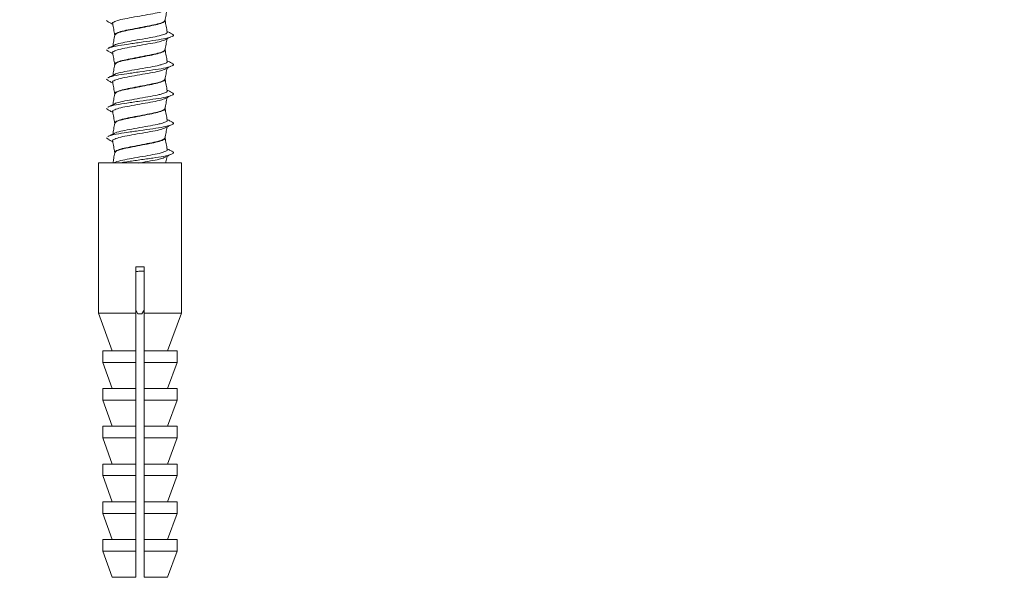
# Model space of a CAD drawing. Units: millimetres. Extents: x 160 to 2913, y 109 to 2325.
# Drawn here: x 1879 to 1997, y 1166 to 1233 of the extents above; entities that cross this region are included whole.
import ezdxf

# ---------------------------------------------------------------- set-up
doc = ezdxf.new("R2010")
doc.units = ezdxf.units.MM
doc.header["$LTSCALE"] = 10
doc.linetypes.add('SLD-Durchgehend', pattern=[0])
doc.layers.add('MAßLINIE_MAßZEICHNUNGEN', color=7, linetype='SLD-Durchgehend')
doc.styles.add('SLDTEXTSTYLE0', font='Opinion Pro')
doc.dimstyles.new('SLDDIMSTYLE0', dxfattribs={"dimtxt": 52.916667, "dimasz": 35, "dimexe": 0, "dimexo": 0.0625, "dimgap": 13.229167, "dimtad": 0, "dimdec": 0, "dimrnd": 1e-09, "dimzin": 12, "dimdsep": 46, "dimtxsty": 'SLDTEXTSTYLE0', "dimsah": 1, "dimcen": 0.09, "dimadec": 0, "dimazin": 3, "dimtfac": 1, "dimtdec": 0, "dimtmove": 0, "dimatfit": 0, "dimfxl": 0, "dimfrac": 2, "dimtolj": 1, "dimtzin": 12, "dimarcsym": 0})

# ---------------------------------------------------------------- blocks, each defined once
blk = doc.blocks.new('_D')
at = {"layer": 'MAßLINIE_MAßZEICHNUNGEN', "color": 7}
for p, q in [((1572.85, 1790.4), (1572.85, 1850.4)), ((2124.25, 1790.4), (1562.85, 1790.4)), ((1954.25, 1234.27), (1562.85, 1234.27)), ((1572.85, 1234.27), (1572.85, 1174.27))]:
    blk.add_line(p, q, dxfattribs=at)
for points in [[(1572.85, 1790.4), (1587.85, 1825.4), (1557.85, 1825.4)], [(1572.85, 1234.27), (1557.85, 1199.27), (1587.85, 1199.27)]]:
    blk.add_solid(points, dxfattribs=at)
at = {"layer": 'MAßLINIE_MAßZEICHNUNGEN', "color": 7, "char_height": 52.9167, "attachment_point": 1, "rotation": 90, "style": 'SLDTEXTSTYLE0'}
for s, insert in [('max. 540 (100 ltr.)', (1502.29, 1237.36)), ('max. 700 (200 ltr.)', (1582.06, 1234.17))]:
    blk.add_mtext(s, dxfattribs=dict(at, insert=insert))

msp = doc.modelspace()

# ---------------------------------------------------------------- linework, layer by layer
at = {"color": 7, "linetype": 'SLD-Durchgehend', "lineweight": 18}
for p, q in [((1889.97, 1232.68), (1889.75, 1232.83)), ((1896.75, 1232.81), (1896.75, 1232.86)), ((1890.75, 1231.11), (1890.75, 1231.06)), ((1889.97, 1229.18), (1889.75, 1229.33)), ((1896.75, 1229.31), (1896.75, 1229.36)), ((1890.75, 1227.61), (1890.75, 1227.56)), ((1889.97, 1225.68), (1889.75, 1225.83)), ((1896.75, 1225.81), (1896.75, 1225.86)), ((1890.75, 1224.11), (1890.75, 1224.06)), ((1889.97, 1222.18), (1889.75, 1222.33)), ((1896.75, 1222.31), (1896.75, 1222.36)), ((1890.75, 1220.61), (1890.75, 1220.56)), ((1889.97, 1218.68), (1889.75, 1218.83)), ((1896.75, 1218.81), (1896.75, 1218.86)), ((1890.75, 1217.11), (1890.75, 1217.06)), ((1888.82, 1215.86), (1888.82, 1197.96)), ((1888.82, 1215.86), (1893.75, 1215.86)), ((1893.75, 1215.86), (1898.69, 1215.86)), ((1898.69, 1197.96), (1898.69, 1215.86)), ((1893.25, 1203.46), (1894.25, 1203.46)), ((1893.25, 1197.96), (1893.25, 1203.46)), ((1894.25, 1203.46), (1894.25, 1197.96)), ((1893.25, 1198.29), (1893.5, 1197.86)), ((1894, 1197.86), (1894.25, 1198.29)), ((1888.82, 1197.96), (1890.45, 1193.46)), ((1888.82, 1197.96), (1893.25, 1197.96)), ((1893.5, 1197.86), (1894, 1197.86)), ((1894.25, 1197.96), (1898.69, 1197.96)), ((1897.05, 1193.46), (1898.69, 1197.96)), ((1889.32, 1193.46), (1889.32, 1192.08)), ((1889.32, 1193.46), (1893.25, 1193.46)), ((1893.25, 1193.46), (1893.25, 1192.08)), ((1894.25, 1193.46), (1898.19, 1193.46)), ((1894.25, 1192.08), (1894.25, 1193.46)), ((1898.19, 1192.08), (1898.19, 1193.46)), ((1889.32, 1192.08), (1890.45, 1188.96)), ((1889.32, 1192.08), (1893.25, 1192.08)), ((1894.25, 1192.08), (1898.19, 1192.08)), ((1897.05, 1188.96), (1898.19, 1192.08)), ((1889.32, 1188.96), (1889.32, 1187.58)), ((1893.25, 1188.96), (1889.32, 1188.96)), ((1893.25, 1188.96), (1893.25, 1187.58)), ((1898.19, 1188.96), (1894.25, 1188.96)), ((1894.25, 1187.58), (1894.25, 1188.96)), ((1898.19, 1187.58), (1898.19, 1188.96)), ((1889.32, 1187.58), (1890.45, 1184.46)), ((1889.32, 1187.58), (1893.25, 1187.58)), ((1894.25, 1187.58), (1898.19, 1187.58)), ((1897.05, 1184.46), (1898.19, 1187.58)), ((1889.32, 1184.46), (1889.32, 1183.08)), ((1893.25, 1184.46), (1889.32, 1184.46)), ((1893.25, 1184.46), (1893.25, 1183.08)), ((1898.19, 1184.46), (1894.25, 1184.46)), ((1894.25, 1183.08), (1894.25, 1184.46)), ((1898.19, 1183.08), (1898.19, 1184.46)), ((1889.32, 1183.08), (1890.45, 1179.96)), ((1889.32, 1183.08), (1893.25, 1183.08)), ((1894.25, 1183.08), (1898.19, 1183.08)), ((1897.05, 1179.96), (1898.19, 1183.08)), ((1889.32, 1179.96), (1889.32, 1178.58)), ((1893.25, 1179.96), (1889.32, 1179.96)), ((1893.25, 1179.96), (1893.25, 1178.58)), ((1898.19, 1179.96), (1894.25, 1179.96)), ((1894.25, 1178.58), (1894.25, 1179.96)), ((1898.19, 1178.58), (1898.19, 1179.96)), ((1889.32, 1178.58), (1890.45, 1175.46)), ((1889.32, 1178.58), (1893.25, 1178.58)), ((1894.25, 1178.58), (1898.19, 1178.58)), ((1897.05, 1175.46), (1898.19, 1178.58)), ((1889.32, 1175.46), (1889.32, 1174.08)), ((1893.25, 1175.46), (1889.32, 1175.46)), ((1893.25, 1175.46), (1893.25, 1174.08)), ((1898.19, 1175.46), (1894.25, 1175.46)), ((1894.25, 1174.08), (1894.25, 1175.46)), ((1898.19, 1174.08), (1898.19, 1175.46)), ((1889.32, 1174.08), (1890.45, 1170.96)), ((1889.32, 1174.08), (1893.25, 1174.08)), ((1894.25, 1174.08), (1898.19, 1174.08)), ((1897.05, 1170.96), (1898.19, 1174.08)), ((1889.32, 1170.96), (1889.32, 1169.58)), ((1893.25, 1170.96), (1889.32, 1170.96)), ((1893.25, 1170.96), (1893.25, 1169.58)), ((1898.19, 1170.96), (1894.25, 1170.96)), ((1894.25, 1169.58), (1894.25, 1170.96)), ((1898.19, 1169.58), (1898.19, 1170.96)), ((1889.32, 1169.58), (1890.45, 1166.46)), ((1889.32, 1169.58), (1893.25, 1169.58)), ((1894.25, 1169.58), (1898.19, 1169.58)), ((1897.05, 1166.46), (1898.19, 1169.58)), ((1890.45, 1166.46), (1893.25, 1166.46)), ((1894.25, 1166.46), (1897.05, 1166.46))]:
    msp.add_line(p, q, dxfattribs=at)
for points, knots in [([(1890.52, 1232.47), (1890.52, 1232.47), (1890.42, 1232.55), (1890.71, 1232.69), (1891.39, 1232.93), (1892.48, 1233.13), (1893.76, 1233.36), (1895.02, 1233.58), (1896.09, 1233.77), (1896.47, 1233.92), (1896.65, 1233.98)], [0, 0, 0, 0, 0.010825, 0.153988, 0.301119, 0.442122, 0.587906, 0.733689, 0.874693, 1, 1, 1, 1]), ([(1896.73, 1232.8), (1896.78, 1233.03), (1896.86, 1233.47), (1896.94, 1233.92), (1896.98, 1234.13)], [0, 0, 0, 0, 0.513977, 1, 1, 1, 1]), ([(1889.91, 1232.68), (1890.04, 1232.62), (1890.24, 1232.52), (1890.45, 1232.42), (1890.52, 1232.38)], [0, 0, 0, 0, 0.640229, 1, 1, 1, 1]), ([(1890.51, 1232.47), (1890.55, 1232.24), (1890.63, 1231.78), (1890.71, 1231.33), (1890.75, 1231.1)], [0, 0, 0, 0, 0.5031127, 1, 1, 1, 1]), ([(1890.77, 1231.09), (1890.76, 1231.1), (1890.68, 1231.17), (1890.94, 1231.32), (1891.57, 1231.56), (1892.58, 1231.75), (1893.75, 1231.98), (1894.93, 1232.21), (1895.92, 1232.41), (1896.57, 1232.62), (1896.65, 1232.75), (1896.69, 1232.8)], [0, 0, 0, 0, 0.008389, 0.135878, 0.266934, 0.392482, 0.522326, 0.652171, 0.777718, 0.908774, 1, 1, 1, 1]), ([(1890.77, 1231.07), (1890.81, 1231.14), (1890.9, 1231.27), (1891.58, 1231.51), (1892.58, 1231.7), (1893.76, 1231.93), (1894.93, 1232.16), (1895.94, 1232.36), (1896.57, 1232.6), (1896.83, 1232.74), (1896.75, 1232.82), (1896.74, 1232.82)], [0, 0, 0, 0, 0.116653, 0.244155, 0.366298, 0.492621, 0.618944, 0.741088, 0.86859, 0.992621, 1, 1, 1, 1]), ([(1897, 1231.45), (1896.96, 1231.67), (1896.88, 1232.13), (1896.8, 1232.59), (1896.75, 1232.81)], [0, 0, 0, 0, 0.50265, 1, 1, 1, 1]), ([(1889.98, 1229.49), (1890, 1229.51), (1890.1, 1229.6), (1890.88, 1229.78), (1892.18, 1229.98), (1893.76, 1230.21), (1895.32, 1230.43), (1896.66, 1230.63), (1897.53, 1230.87), (1897.87, 1231.06), (1897.63, 1231.19), (1897.53, 1231.24)], [0, 0, 0, 0, 0.032138, 0.15957, 0.281792, 0.408079, 0.534366, 0.656588, 0.784019, 0.908079, 1, 1, 1, 1]), ([(1890.76, 1231.07), (1890.71, 1230.84), (1890.64, 1230.41), (1890.56, 1229.98), (1890.52, 1229.78)], [0, 0, 0, 0, 0.534167, 1, 1, 1, 1]), ([(1890.72, 1229.87), (1890.73, 1229.88), (1890.81, 1229.96), (1891.42, 1230.13), (1892.47, 1230.33), (1893.76, 1230.56), (1895.03, 1230.78), (1895.85, 1230.94), (1896.47, 1231.1), (1896.85, 1231.25), (1897.07, 1231.38), (1896.99, 1231.44), (1896.99, 1231.45)], [0, 0, 0, 0, 0.014638, 0.156541, 0.292534, 0.433137, 0.57374, 0.709733, 0.751389, 0.872896, 0.990366, 1, 1, 1, 1]), ([(1897.59, 1231.24), (1897.46, 1231.3), (1897.26, 1231.4), (1897.06, 1231.5), (1896.99, 1231.53)], [0, 0, 0, 0, 0.654602, 1, 1, 1, 1]), ([(1890.71, 1229.87), (1890.57, 1229.81), (1890.31, 1229.68), (1890.05, 1229.55), (1889.92, 1229.49)], [0, 0, 0, 0, 0.498037, 1, 1, 1, 1]), ([(1890.52, 1228.97), (1890.52, 1228.97), (1890.42, 1229.05), (1890.71, 1229.19), (1891.39, 1229.43), (1892.48, 1229.63), (1893.76, 1229.86), (1895.02, 1230.08), (1896.09, 1230.27), (1896.47, 1230.42), (1896.65, 1230.48)], [0, 0, 0, 0, 0.010825, 0.153988, 0.301119, 0.442122, 0.587906, 0.733689, 0.874693, 1, 1, 1, 1]), ([(1896.67, 1230.48), (1896.79, 1230.54), (1897.03, 1230.66), (1897.28, 1230.79), (1897.4, 1230.85)], [0, 0, 0, 0, 0.499475, 1, 1, 1, 1]), ([(1896.73, 1229.3), (1896.78, 1229.53), (1896.86, 1229.97), (1896.94, 1230.42), (1896.98, 1230.63)], [0, 0, 0, 0, 0.513977, 1, 1, 1, 1]), ([(1889.91, 1229.18), (1890.04, 1229.12), (1890.24, 1229.02), (1890.45, 1228.92), (1890.52, 1228.88)], [0, 0, 0, 0, 0.6402289, 1, 1, 1, 1]), ([(1890.51, 1228.97), (1890.55, 1228.74), (1890.63, 1228.28), (1890.71, 1227.83), (1890.75, 1227.6)], [0, 0, 0, 0, 0.5031127, 1, 1, 1, 1]), ([(1890.77, 1227.59), (1890.76, 1227.6), (1890.68, 1227.67), (1890.94, 1227.82), (1891.57, 1228.06), (1892.58, 1228.25), (1893.75, 1228.48), (1894.93, 1228.71), (1895.92, 1228.91), (1896.57, 1229.12), (1896.65, 1229.25), (1896.69, 1229.3)], [0, 0, 0, 0, 0.0083891, 0.1358781, 0.2669342, 0.392482, 0.5223263, 0.6521706, 0.7777184, 0.9087745, 1, 1, 1, 1]), ([(1890.77, 1227.57), (1890.81, 1227.64), (1890.9, 1227.77), (1891.58, 1228.01), (1892.58, 1228.2), (1893.76, 1228.43), (1894.93, 1228.66), (1895.94, 1228.86), (1896.57, 1229.1), (1896.83, 1229.24), (1896.75, 1229.32), (1896.74, 1229.32)], [0, 0, 0, 0, 0.116653, 0.244155, 0.366298, 0.492621, 0.618944, 0.741088, 0.86859, 0.992621, 1, 1, 1, 1]), ([(1897, 1227.95), (1896.96, 1228.17), (1896.88, 1228.63), (1896.8, 1229.09), (1896.75, 1229.31)], [0, 0, 0, 0, 0.50265, 1, 1, 1, 1]), ([(1889.98, 1225.99), (1890, 1226.01), (1890.1, 1226.1), (1890.88, 1226.28), (1892.18, 1226.48), (1893.76, 1226.71), (1895.32, 1226.93), (1896.66, 1227.13), (1897.53, 1227.37), (1897.87, 1227.56), (1897.63, 1227.69), (1897.53, 1227.74)], [0, 0, 0, 0, 0.0321384, 0.1595697, 0.2817918, 0.4080787, 0.5343656, 0.6565877, 0.7840189, 0.9080787, 1, 1, 1, 1]), ([(1890.76, 1227.57), (1890.71, 1227.34), (1890.64, 1226.91), (1890.56, 1226.48), (1890.52, 1226.28)], [0, 0, 0, 0, 0.534167, 1, 1, 1, 1]), ([(1890.72, 1226.37), (1890.73, 1226.38), (1890.81, 1226.46), (1891.42, 1226.63), (1892.47, 1226.83), (1893.76, 1227.06), (1895.03, 1227.28), (1895.85, 1227.44), (1896.47, 1227.6), (1896.85, 1227.75), (1897.07, 1227.88), (1896.99, 1227.94), (1896.99, 1227.95)], [0, 0, 0, 0, 0.014638, 0.156541, 0.292534, 0.433137, 0.57374, 0.709733, 0.751389, 0.872896, 0.990366, 1, 1, 1, 1]), ([(1897.59, 1227.74), (1897.46, 1227.8), (1897.26, 1227.9), (1897.06, 1228), (1896.99, 1228.03)], [0, 0, 0, 0, 0.654602, 1, 1, 1, 1]), ([(1890.71, 1226.37), (1890.57, 1226.31), (1890.31, 1226.18), (1890.05, 1226.05), (1889.92, 1225.99)], [0, 0, 0, 0, 0.498037, 1, 1, 1, 1]), ([(1890.52, 1225.47), (1890.52, 1225.47), (1890.42, 1225.55), (1890.71, 1225.69), (1891.39, 1225.93), (1892.48, 1226.13), (1893.76, 1226.36), (1895.02, 1226.58), (1896.09, 1226.77), (1896.47, 1226.92), (1896.65, 1226.98)], [0, 0, 0, 0, 0.010825, 0.153988, 0.301119, 0.442122, 0.587906, 0.733689, 0.874693, 1, 1, 1, 1]), ([(1896.67, 1226.98), (1896.79, 1227.04), (1897.03, 1227.16), (1897.28, 1227.29), (1897.4, 1227.35)], [0, 0, 0, 0, 0.499475, 1, 1, 1, 1]), ([(1896.73, 1225.8), (1896.78, 1226.03), (1896.86, 1226.47), (1896.94, 1226.92), (1896.98, 1227.13)], [0, 0, 0, 0, 0.513977, 1, 1, 1, 1]), ([(1889.91, 1225.68), (1890.04, 1225.62), (1890.24, 1225.52), (1890.45, 1225.42), (1890.52, 1225.38)], [0, 0, 0, 0, 0.640229, 1, 1, 1, 1]), ([(1890.51, 1225.47), (1890.55, 1225.24), (1890.63, 1224.78), (1890.71, 1224.33), (1890.75, 1224.1)], [0, 0, 0, 0, 0.503113, 1, 1, 1, 1]), ([(1890.77, 1224.09), (1890.76, 1224.1), (1890.68, 1224.17), (1890.94, 1224.32), (1891.57, 1224.56), (1892.58, 1224.75), (1893.75, 1224.98), (1894.93, 1225.21), (1895.92, 1225.41), (1896.57, 1225.62), (1896.65, 1225.75), (1896.69, 1225.8)], [0, 0, 0, 0, 0.008389, 0.135878, 0.266934, 0.392482, 0.522326, 0.652171, 0.777718, 0.908774, 1, 1, 1, 1]), ([(1890.77, 1224.07), (1890.81, 1224.14), (1890.9, 1224.27), (1891.58, 1224.51), (1892.58, 1224.7), (1893.76, 1224.93), (1894.93, 1225.16), (1895.94, 1225.36), (1896.57, 1225.6), (1896.83, 1225.74), (1896.75, 1225.82), (1896.74, 1225.82)], [0, 0, 0, 0, 0.116653, 0.244155, 0.366298, 0.492621, 0.618944, 0.741088, 0.86859, 0.992621, 1, 1, 1, 1]), ([(1897, 1224.45), (1896.96, 1224.67), (1896.88, 1225.13), (1896.8, 1225.59), (1896.75, 1225.81)], [0, 0, 0, 0, 0.50265, 1, 1, 1, 1]), ([(1889.98, 1222.49), (1890, 1222.51), (1890.1, 1222.6), (1890.88, 1222.78), (1892.18, 1222.98), (1893.76, 1223.21), (1895.32, 1223.43), (1896.66, 1223.63), (1897.53, 1223.87), (1897.87, 1224.06), (1897.63, 1224.19), (1897.53, 1224.24)], [0, 0, 0, 0, 0.032138, 0.15957, 0.281792, 0.408079, 0.534366, 0.656588, 0.784019, 0.908079, 1, 1, 1, 1]), ([(1890.76, 1224.07), (1890.71, 1223.84), (1890.64, 1223.41), (1890.56, 1222.98), (1890.52, 1222.78)], [0, 0, 0, 0, 0.534167, 1, 1, 1, 1]), ([(1890.72, 1222.87), (1890.73, 1222.88), (1890.81, 1222.96), (1891.42, 1223.13), (1892.47, 1223.33), (1893.76, 1223.56), (1895.03, 1223.78), (1895.85, 1223.94), (1896.47, 1224.1), (1896.85, 1224.25), (1897.07, 1224.38), (1896.99, 1224.44), (1896.99, 1224.45)], [0, 0, 0, 0, 0.014638, 0.156541, 0.292534, 0.433137, 0.57374, 0.709733, 0.751389, 0.872896, 0.990366, 1, 1, 1, 1]), ([(1897.59, 1224.24), (1897.46, 1224.3), (1897.26, 1224.4), (1897.06, 1224.5), (1896.99, 1224.53)], [0, 0, 0, 0, 0.654602, 1, 1, 1, 1]), ([(1890.71, 1222.87), (1890.57, 1222.81), (1890.31, 1222.68), (1890.05, 1222.55), (1889.92, 1222.49)], [0, 0, 0, 0, 0.498037, 1, 1, 1, 1]), ([(1890.52, 1221.97), (1890.52, 1221.97), (1890.42, 1222.05), (1890.71, 1222.19), (1891.39, 1222.43), (1892.48, 1222.63), (1893.76, 1222.86), (1895.02, 1223.08), (1896.09, 1223.27), (1896.47, 1223.42), (1896.65, 1223.48)], [0, 0, 0, 0, 0.010825, 0.153988, 0.301119, 0.442122, 0.587906, 0.733689, 0.874693, 1, 1, 1, 1]), ([(1896.67, 1223.48), (1896.79, 1223.54), (1897.03, 1223.66), (1897.28, 1223.79), (1897.4, 1223.85)], [0, 0, 0, 0, 0.499475, 1, 1, 1, 1]), ([(1896.73, 1222.3), (1896.78, 1222.53), (1896.86, 1222.97), (1896.94, 1223.42), (1896.98, 1223.63)], [0, 0, 0, 0, 0.513977, 1, 1, 1, 1]), ([(1889.91, 1222.18), (1890.04, 1222.12), (1890.24, 1222.02), (1890.45, 1221.92), (1890.52, 1221.88)], [0, 0, 0, 0, 0.640229, 1, 1, 1, 1]), ([(1890.51, 1221.97), (1890.55, 1221.74), (1890.63, 1221.28), (1890.71, 1220.83), (1890.75, 1220.6)], [0, 0, 0, 0, 0.5031127, 1, 1, 1, 1]), ([(1890.77, 1220.59), (1890.76, 1220.6), (1890.68, 1220.67), (1890.94, 1220.82), (1891.57, 1221.06), (1892.58, 1221.25), (1893.75, 1221.48), (1894.93, 1221.71), (1895.92, 1221.91), (1896.57, 1222.12), (1896.65, 1222.25), (1896.69, 1222.3)], [0, 0, 0, 0, 0.008389, 0.135878, 0.266934, 0.392482, 0.522326, 0.652171, 0.777718, 0.908774, 1, 1, 1, 1]), ([(1890.77, 1220.57), (1890.81, 1220.64), (1890.9, 1220.77), (1891.58, 1221.01), (1892.58, 1221.2), (1893.76, 1221.43), (1894.93, 1221.66), (1895.94, 1221.86), (1896.57, 1222.1), (1896.83, 1222.24), (1896.75, 1222.32), (1896.74, 1222.32)], [0, 0, 0, 0, 0.116653, 0.244155, 0.366298, 0.492621, 0.618944, 0.741088, 0.86859, 0.992621, 1, 1, 1, 1]), ([(1897, 1220.95), (1896.96, 1221.17), (1896.88, 1221.63), (1896.8, 1222.09), (1896.75, 1222.31)], [0, 0, 0, 0, 0.50265, 1, 1, 1, 1]), ([(1889.98, 1218.99), (1890, 1219.01), (1890.1, 1219.1), (1890.88, 1219.28), (1892.18, 1219.48), (1893.76, 1219.71), (1895.32, 1219.93), (1896.66, 1220.13), (1897.53, 1220.37), (1897.87, 1220.56), (1897.63, 1220.69), (1897.53, 1220.74)], [0, 0, 0, 0, 0.032138, 0.15957, 0.281792, 0.408079, 0.534366, 0.656588, 0.784019, 0.908079, 1, 1, 1, 1]), ([(1890.76, 1220.57), (1890.71, 1220.34), (1890.64, 1219.91), (1890.56, 1219.48), (1890.52, 1219.28)], [0, 0, 0, 0, 0.534167, 1, 1, 1, 1]), ([(1890.72, 1219.37), (1890.73, 1219.38), (1890.81, 1219.46), (1891.42, 1219.63), (1892.47, 1219.83), (1893.76, 1220.06), (1895.03, 1220.28), (1895.85, 1220.44), (1896.47, 1220.6), (1896.85, 1220.75), (1897.07, 1220.88), (1896.99, 1220.94), (1896.99, 1220.95)], [0, 0, 0, 0, 0.014638, 0.156541, 0.292534, 0.433137, 0.57374, 0.709733, 0.751389, 0.872896, 0.990366, 1, 1, 1, 1]), ([(1896.67, 1219.98), (1896.79, 1220.04), (1897.03, 1220.16), (1897.28, 1220.29), (1897.4, 1220.35)], [0, 0, 0, 0, 0.499475, 1, 1, 1, 1]), ([(1897.59, 1220.74), (1897.46, 1220.8), (1897.26, 1220.9), (1897.06, 1221), (1896.99, 1221.03)], [0, 0, 0, 0, 0.654602, 1, 1, 1, 1]), ([(1890.71, 1219.37), (1890.57, 1219.31), (1890.31, 1219.18), (1890.05, 1219.05), (1889.92, 1218.99)], [0, 0, 0, 0, 0.4980372, 1, 1, 1, 1]), ([(1890.52, 1218.47), (1890.52, 1218.47), (1890.42, 1218.55), (1890.71, 1218.69), (1891.39, 1218.93), (1892.48, 1219.13), (1893.76, 1219.36), (1895.02, 1219.58), (1896.09, 1219.77), (1896.47, 1219.92), (1896.65, 1219.98)], [0, 0, 0, 0, 0.010825, 0.153988, 0.301119, 0.442122, 0.587906, 0.733689, 0.874693, 1, 1, 1, 1]), ([(1896.73, 1218.8), (1896.78, 1219.03), (1896.86, 1219.47), (1896.94, 1219.92), (1896.98, 1220.13)], [0, 0, 0, 0, 0.513977, 1, 1, 1, 1]), ([(1889.91, 1218.68), (1890.04, 1218.62), (1890.24, 1218.52), (1890.45, 1218.42), (1890.52, 1218.38)], [0, 0, 0, 0, 0.640229, 1, 1, 1, 1]), ([(1890.51, 1218.47), (1890.55, 1218.24), (1890.63, 1217.78), (1890.71, 1217.33), (1890.75, 1217.1)], [0, 0, 0, 0, 0.503113, 1, 1, 1, 1]), ([(1890.77, 1217.09), (1890.76, 1217.1), (1890.68, 1217.17), (1890.94, 1217.32), (1891.57, 1217.56), (1892.58, 1217.75), (1893.75, 1217.98), (1894.93, 1218.21), (1895.92, 1218.41), (1896.57, 1218.62), (1896.65, 1218.75), (1896.69, 1218.8)], [0, 0, 0, 0, 0.008389, 0.135878, 0.266934, 0.392482, 0.522326, 0.652171, 0.777718, 0.908774, 1, 1, 1, 1]), ([(1890.77, 1217.07), (1890.81, 1217.14), (1890.9, 1217.27), (1891.58, 1217.51), (1892.58, 1217.7), (1893.76, 1217.93), (1894.93, 1218.16), (1895.94, 1218.36), (1896.57, 1218.6), (1896.83, 1218.74), (1896.75, 1218.82), (1896.74, 1218.82)], [0, 0, 0, 0, 0.116653, 0.244155, 0.366298, 0.492621, 0.618944, 0.741088, 0.86859, 0.992621, 1, 1, 1, 1]), ([(1897, 1217.45), (1896.96, 1217.67), (1896.88, 1218.13), (1896.8, 1218.59), (1896.75, 1218.81)], [0, 0, 0, 0, 0.50265, 1, 1, 1, 1]), ([(1890.76, 1217.07), (1890.71, 1216.84), (1890.64, 1216.44), (1890.57, 1216.03), (1890.53, 1215.86)], [0, 0, 0, 0, 0.5664041, 1, 1, 1, 1]), ([(1890.72, 1215.87), (1890.73, 1215.88), (1890.81, 1215.96), (1891.42, 1216.13), (1892.47, 1216.33), (1893.76, 1216.56), (1895.03, 1216.78), (1895.85, 1216.94), (1896.47, 1217.1), (1896.85, 1217.25), (1897.07, 1217.38), (1896.99, 1217.44), (1896.99, 1217.45)], [0, 0, 0, 0, 0.014638, 0.156541, 0.292534, 0.433137, 0.57374, 0.709733, 0.751389, 0.872896, 0.990366, 1, 1, 1, 1]), ([(1891.43, 1215.86), (1891.68, 1215.9), (1892.36, 1216.01), (1893.76, 1216.21), (1895.32, 1216.43), (1896.66, 1216.63), (1897.53, 1216.87), (1897.87, 1217.06), (1897.63, 1217.19), (1897.53, 1217.24)], [0, 0, 0, 0, 0.094006, 0.253312, 0.412619, 0.566797, 0.727547, 0.884045, 1, 1, 1, 1]), ([(1896.67, 1216.48), (1896.79, 1216.54), (1897.03, 1216.66), (1897.28, 1216.79), (1897.4, 1216.85)], [0, 0, 0, 0, 0.499475, 1, 1, 1, 1]), ([(1897.59, 1217.24), (1897.46, 1217.3), (1897.26, 1217.4), (1897.06, 1217.5), (1896.99, 1217.53)], [0, 0, 0, 0, 0.654602, 1, 1, 1, 1]), ([(1893.62, 1215.83), (1893.66, 1215.84), (1894.13, 1215.92), (1895.02, 1216.09), (1896.09, 1216.27), (1896.47, 1216.42), (1896.65, 1216.48)], [0, 0, 0, 0, 0.036576, 0.377399, 0.707047, 1, 1, 1, 1]), ([(1896.84, 1215.86), (1896.84, 1215.9), (1896.89, 1216.16), (1896.94, 1216.42), (1896.98, 1216.63)], [0, 0, 0, 0, 0.163552, 1, 1, 1, 1]), ([(1893.25, 1202.91), (1893.42, 1202.92), (1893.75, 1202.93), (1894.09, 1202.95), (1894.25, 1202.96)], [0, 0, 0, 0, 0.499123, 1, 1, 1, 1]), ([(1893.25, 1193.46), (1893.25, 1193.77), (1893.25, 1195.27), (1893.25, 1196.77), (1893.25, 1197.96)], [0, 0, 0, 0, 0.2075361, 1, 1, 1, 1]), ([(1894.25, 1197.96), (1894.25, 1196.77), (1894.25, 1195.27), (1894.25, 1193.77), (1894.25, 1193.46)], [0, 0, 0, 0, 0.792464, 1, 1, 1, 1]), ([(1893.25, 1188.96), (1893.25, 1189.19), (1893.25, 1190.24), (1893.25, 1191.28), (1893.25, 1192.08)], [0, 0, 0, 0, 0.2271382, 1, 1, 1, 1]), ([(1894.25, 1192.08), (1894.25, 1191.28), (1894.25, 1190.24), (1894.25, 1189.19), (1894.25, 1188.96)], [0, 0, 0, 0, 0.772862, 1, 1, 1, 1]), ([(1893.25, 1184.46), (1893.25, 1184.69), (1893.25, 1185.74), (1893.25, 1186.78), (1893.25, 1187.58)], [0, 0, 0, 0, 0.2271382, 1, 1, 1, 1]), ([(1894.25, 1187.58), (1894.25, 1186.78), (1894.25, 1185.74), (1894.25, 1184.69), (1894.25, 1184.46)], [0, 0, 0, 0, 0.772862, 1, 1, 1, 1]), ([(1893.25, 1179.96), (1893.25, 1180.19), (1893.25, 1181.24), (1893.25, 1182.28), (1893.25, 1183.08)], [0, 0, 0, 0, 0.227138, 1, 1, 1, 1]), ([(1894.25, 1183.08), (1894.25, 1182.28), (1894.25, 1181.24), (1894.25, 1180.19), (1894.25, 1179.96)], [0, 0, 0, 0, 0.7728618, 1, 1, 1, 1]), ([(1893.25, 1175.46), (1893.25, 1175.69), (1893.25, 1176.74), (1893.25, 1177.78), (1893.25, 1178.58)], [0, 0, 0, 0, 0.227138, 1, 1, 1, 1]), ([(1894.25, 1178.58), (1894.25, 1177.78), (1894.25, 1176.74), (1894.25, 1175.69), (1894.25, 1175.46)], [0, 0, 0, 0, 0.772862, 1, 1, 1, 1]), ([(1893.25, 1170.96), (1893.25, 1171.19), (1893.25, 1172.24), (1893.25, 1173.28), (1893.25, 1174.08)], [0, 0, 0, 0, 0.227138, 1, 1, 1, 1]), ([(1894.25, 1174.08), (1894.25, 1173.28), (1894.25, 1172.24), (1894.25, 1171.19), (1894.25, 1170.96)], [0, 0, 0, 0, 0.772862, 1, 1, 1, 1]), ([(1893.25, 1166.46), (1893.25, 1166.69), (1893.25, 1167.74), (1893.25, 1168.78), (1893.25, 1169.58)], [0, 0, 0, 0, 0.2271382, 1, 1, 1, 1]), ([(1894.25, 1169.58), (1894.25, 1168.78), (1894.25, 1167.74), (1894.25, 1166.69), (1894.25, 1166.46)], [0, 0, 0, 0, 0.772862, 1, 1, 1, 1])]:
    msp.add_open_spline(points, degree=3, knots=knots, dxfattribs=at)

# ---------------------------------------------------------------- dimensions: what is measured, and where the dimension line sits
at = {"layer": 'MAßLINIE_MAßZEICHNUNGEN', "color": 7}
dim = msp.add_linear_dim(base=(1572.85, 1234.27), p1=(2134.25, 1790.4), p2=(1964.25, 1234.27), angle=90, text='max. 540 (100 ltr.)\\Pmax. 700 (200 ltr.)', dimstyle='SLDDIMSTYLE0', dxfattribs=at)
dim.commit()
dim.dimension.update_dxf_attribs({"geometry": '_D', "text_midpoint": (1572.85, 1511.25), "dimtype": 160})

doc.saveas('drawing.dxf')
